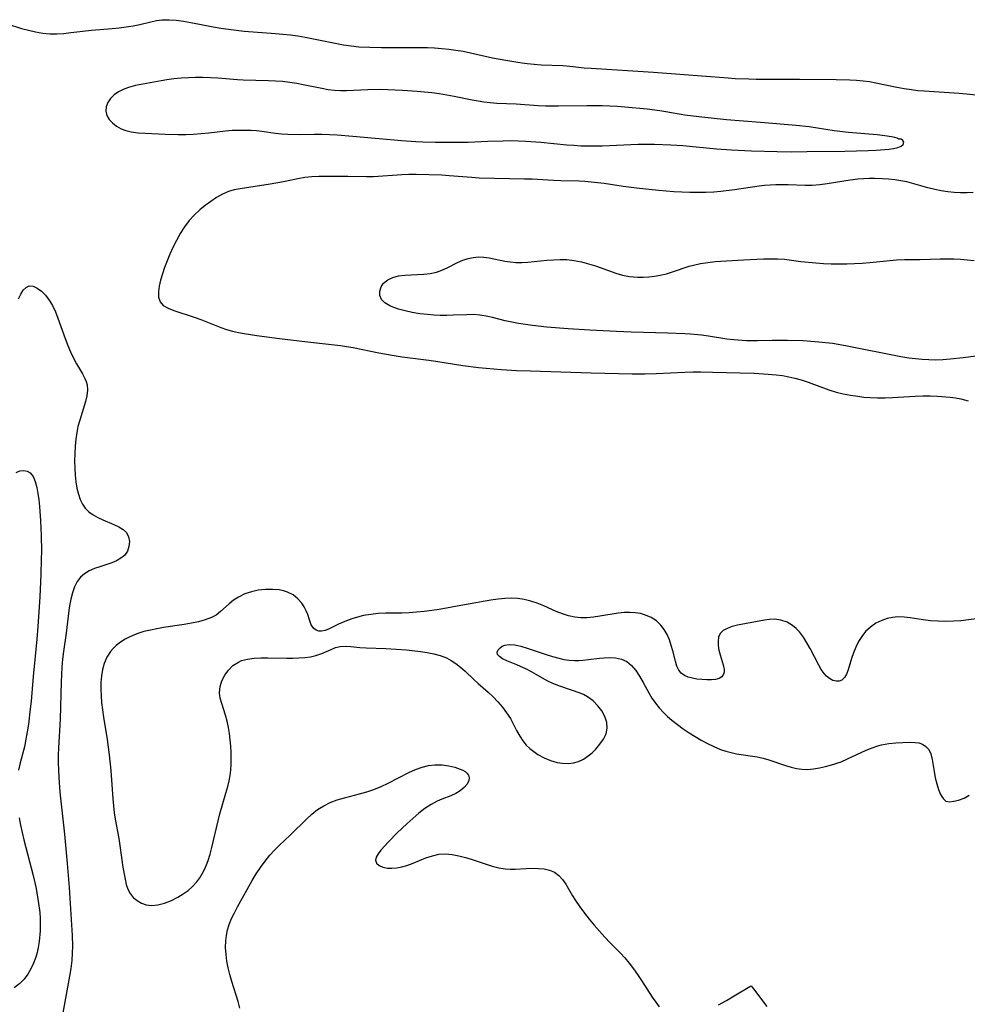
# Model space of a CAD drawing. Extents: x 1646716 to 1654918, y 2830221 to 2838423.
# Drawn here: x 1648701 to 1648931, y 2836994 to 2837233 of the extents above; entities that cross this region are included whole.
import ezdxf

# ---------------------------------------------------------------- set-up
doc = ezdxf.new("R2010")
doc.units = 0

msp = doc.modelspace()

# ---------------------------------------------------------------- linework, layer by layer
at = {"layer": 'WIL_044_Contours', "color": 0}
for points in [[(1648697.54, 2837232.43, 274), (1648701.01, 2837231.35, 274), (1648702.74, 2837230.88, 274), (1648704.47, 2837230.48, 274), (1648706.2, 2837230.19, 274), (1648707.93, 2837230.03, 274), (1648709.62, 2837230.02, 274), (1648711.31, 2837230.13, 274), (1648713, 2837230.31, 274), (1648718.1, 2837230.95, 274), (1648723.09, 2837231.33, 274), (1648724.8, 2837231.5, 274), (1648726.49, 2837231.72, 274), (1648728.17, 2837231.99, 274), (1648729.81, 2837232.32, 274), (1648732.51, 2837232.95, 274), (1648733.85, 2837233.23, 274), (1648735.19, 2837233.41, 274), (1648736.91, 2837233.46, 274), (1648738.65, 2837233.34, 274), (1648740.42, 2837233.11, 274), (1648742.2, 2837232.79, 274), (1648747.64, 2837231.72, 274), (1648749.52, 2837231.41, 274), (1648751.41, 2837231.14, 274), (1648755.17, 2837230.7, 274), (1648762.77, 2837230.13, 274), (1648764.6, 2837229.96, 274), (1648766.42, 2837229.76, 274), (1648768.23, 2837229.52, 274), (1648770.03, 2837229.23, 274), (1648775.68, 2837228.07, 274), (1648779.38, 2837227.38, 274), (1648781.24, 2837227.11, 274), (1648783.11, 2837226.9, 274), (1648785.71, 2837226.75, 274), (1648788.57, 2837226.69, 274), (1648790.69, 2837226.68, 274), (1648796.12, 2837226.74, 274), (1648799.74, 2837226.71, 274), (1648801.49, 2837226.62, 274), (1648803.23, 2837226.49, 274), (1648804.97, 2837226.3, 274), (1648806.7, 2837226.07, 274), (1648808.42, 2837225.78, 274), (1648815.54, 2837224.22, 274), (1648818.84, 2837223.6, 274), (1648822.23, 2837223.06, 274), (1648823.97, 2837222.83, 274), (1648825.69, 2837222.64, 274), (1648827.42, 2837222.51, 274), (1648832.67, 2837222.33, 274), (1648834.4, 2837222.17, 274), (1648837.86, 2837221.78, 274), (1648839.58, 2837221.64, 274), (1648854.76, 2837220.7, 274), (1648862.16, 2837220.12, 274), (1648866.45, 2837219.83, 274), (1648872.88, 2837219.31, 274), (1648874.56, 2837219.2, 274), (1648877.94, 2837219.07, 274), (1648879.69, 2837219.03, 274), (1648890.27, 2837219.02, 274), (1648899.14, 2837218.94, 274), (1648902.45, 2837218.86, 274), (1648904.09, 2837218.77, 274), (1648905.73, 2837218.62, 274), (1648907.25, 2837218.41, 274), (1648908.77, 2837218.15, 274), (1648913.88, 2837217.09, 274), (1648915.69, 2837216.75, 274), (1648917.51, 2837216.46, 274), (1648919.05, 2837216.28, 274), (1648920.58, 2837216.15, 274), (1648929.04, 2837215.61, 274), (1648930.83, 2837215.44, 274), (1648936.19, 2837214.84, 274)], [(1648914.42, 2837204.44, 272), (1648914.32, 2837204.52, 272), (1648914.02, 2837204.63, 272), (1648913.42, 2837204.8, 272), (1648912.59, 2837204.98, 272), (1648911.02, 2837205.22, 272), (1648909.09, 2837205.43, 272), (1648902.13, 2837206.04, 272), (1648898.64, 2837206.48, 272), (1648892.57, 2837207.38, 272), (1648889.39, 2837207.73, 272), (1648880.71, 2837208.48, 272), (1648872.52, 2837209.14, 272), (1648865.78, 2837209.83, 272), (1648862.38, 2837210.26, 272), (1648857.74, 2837211.09, 272), (1648856.23, 2837211.33, 272), (1648853.2, 2837211.71, 272), (1648851.4, 2837211.9, 272), (1648849.58, 2837212.06, 272), (1648845.94, 2837212.32, 272), (1648842.28, 2837212.48, 272), (1648838.58, 2837212.53, 272), (1648831.63, 2837212.43, 272), (1648828.44, 2837212.47, 272), (1648826.66, 2837212.55, 272), (1648821.34, 2837212.9, 272), (1648816.6, 2837213.12, 272), (1648815.02, 2837213.24, 272), (1648813.46, 2837213.41, 272), (1648812.07, 2837213.62, 272), (1648810.61, 2837213.9, 272), (1648806.24, 2837214.82, 272), (1648804.46, 2837215.14, 272), (1648802.66, 2837215.4, 272), (1648800.86, 2837215.64, 272), (1648797.23, 2837216.01, 272), (1648793.69, 2837216.27, 272), (1648791.91, 2837216.36, 272), (1648788.38, 2837216.45, 272), (1648785.26, 2837216.41, 272), (1648780.1, 2837216.15, 272), (1648778.65, 2837216.14, 272), (1648777.12, 2837216.24, 272), (1648775.6, 2837216.44, 272), (1648774.07, 2837216.7, 272), (1648769.53, 2837217.66, 272), (1648768, 2837217.95, 272), (1648766.28, 2837218.21, 272), (1648764.54, 2837218.4, 272), (1648762.82, 2837218.54, 272), (1648761.09, 2837218.63, 272), (1648754.93, 2837218.79, 272), (1648753.58, 2837218.86, 272), (1648748.77, 2837219.25, 272), (1648746.98, 2837219.35, 272), (1648745.17, 2837219.42, 272), (1648743.37, 2837219.42, 272), (1648741.61, 2837219.36, 272), (1648739.86, 2837219.24, 272), (1648738.12, 2837219.07, 272), (1648736.39, 2837218.84, 272), (1648735.04, 2837218.62, 272), (1648730.55, 2837217.81, 272), (1648728.77, 2837217.45, 272), (1648727.08, 2837217, 272), (1648725.78, 2837216.52, 272), (1648724.6, 2837215.94, 272), (1648723.57, 2837215.23, 272), (1648722.68, 2837214.33, 272), (1648722.02, 2837213.32, 272), (1648721.63, 2837212.26, 272), (1648721.56, 2837211.19, 272), (1648721.83, 2837210.19, 272), (1648722.37, 2837209.23, 272), (1648723.15, 2837208.36, 272), (1648724.11, 2837207.59, 272), (1648725.24, 2837206.96, 272), (1648726.44, 2837206.51, 272), (1648727.74, 2837206.21, 272), (1648729.39, 2837205.99, 272), (1648731.12, 2837205.86, 272), (1648735.97, 2837205.62, 272), (1648739.17, 2837205.56, 272), (1648741.04, 2837205.58, 272), (1648742.9, 2837205.65, 272), (1648744.75, 2837205.77, 272), (1648746.58, 2837205.95, 272), (1648750.68, 2837206.45, 272), (1648752.3, 2837206.57, 272), (1648753.93, 2837206.61, 272), (1648755.54, 2837206.61, 272), (1648756.88, 2837206.57, 272), (1648758.2, 2837206.49, 272), (1648759.5, 2837206.36, 272), (1648762.84, 2837205.85, 272), (1648764.3, 2837205.69, 272), (1648765.79, 2837205.59, 272), (1648768.63, 2837205.52, 272), (1648772.23, 2837205.62, 272), (1648774.05, 2837205.62, 272), (1648777.77, 2837205.45, 272), (1648781.63, 2837205.18, 272), (1648793.47, 2837204.09, 272), (1648796.92, 2837203.84, 272), (1648798.64, 2837203.75, 272), (1648801.68, 2837203.66, 272), (1648806.35, 2837203.65, 272), (1648809.62, 2837203.72, 272), (1648814.42, 2837203.91, 272), (1648818.15, 2837204.03, 272), (1648820.02, 2837204.05, 272), (1648821.88, 2837204.02, 272), (1648823.71, 2837203.95, 272), (1648827.37, 2837203.69, 272), (1648833.67, 2837203.06, 272), (1648835.38, 2837202.92, 272), (1648837.08, 2837202.82, 272), (1648838.79, 2837202.77, 272), (1648842.21, 2837202.79, 272), (1648851.02, 2837203.2, 272), (1648853.01, 2837203.23, 272), (1648854.99, 2837203.21, 272), (1648858.97, 2837203.07, 272), (1648861.88, 2837202.89, 272), (1648870.03, 2837202.07, 272), (1648873.67, 2837201.8, 272), (1648878.53, 2837201.59, 272), (1648884.78, 2837201.42, 272), (1648888.18, 2837201.36, 272), (1648891.99, 2837201.38, 272), (1648901.29, 2837201.49, 272), (1648906.96, 2837201.66, 272), (1648908.9, 2837201.76, 272), (1648912, 2837201.99, 272), (1648913.1, 2837202.13, 272), (1648914.18, 2837202.39, 272), (1648914.99, 2837202.73, 272), (1648915.48, 2837203.15, 272), (1648915.62, 2837203.68, 272), (1648915.39, 2837204.13, 272), (1648914.92, 2837204.4, 272), (1648914.42, 2837204.44, 272)], [(1648932.5, 2837191.46, 274), (1648930.97, 2837191.37, 274), (1648929.42, 2837191.37, 274), (1648927.85, 2837191.45, 274), (1648926.28, 2837191.6, 274), (1648924.71, 2837191.82, 274), (1648923.15, 2837192.14, 274), (1648921.44, 2837192.58, 274), (1648918.05, 2837193.58, 274), (1648916.33, 2837194.02, 274), (1648914.87, 2837194.31, 274), (1648913.4, 2837194.53, 274), (1648911.91, 2837194.7, 274), (1648910.42, 2837194.8, 274), (1648908.48, 2837194.87, 274), (1648907.16, 2837194.85, 274), (1648905.77, 2837194.8, 274), (1648904.39, 2837194.7, 274), (1648902.53, 2837194.47, 274), (1648896.98, 2837193.54, 274), (1648895.14, 2837193.29, 274), (1648893.3, 2837193.14, 274), (1648891.58, 2837193.12, 274), (1648887.48, 2837193.29, 274), (1648885.99, 2837193.31, 274), (1648884.49, 2837193.3, 274), (1648883.12, 2837193.24, 274), (1648881.76, 2837193.14, 274), (1648880.4, 2837192.99, 274), (1648874.45, 2837192.07, 274), (1648871.1, 2837191.66, 274), (1648869.41, 2837191.53, 274), (1648867.47, 2837191.45, 274), (1648865.52, 2837191.43, 274), (1648863.57, 2837191.47, 274), (1648861.62, 2837191.54, 274), (1648859.66, 2837191.65, 274), (1648855.92, 2837191.95, 274), (1648850.57, 2837192.52, 274), (1648847.39, 2837192.93, 274), (1648842.72, 2837193.6, 274), (1648838.07, 2837194.12, 274), (1648836.63, 2837194.21, 274), (1648832.16, 2837194.31, 274), (1648830.45, 2837194.37, 274), (1648825.26, 2837194.65, 274), (1648823.39, 2837194.72, 274), (1648812.34, 2837194.96, 274), (1648810.52, 2837195.06, 274), (1648805.05, 2837195.53, 274), (1648803.22, 2837195.65, 274), (1648796.99, 2837195.83, 274), (1648795.27, 2837195.82, 274), (1648793.54, 2837195.75, 274), (1648786.65, 2837195.27, 274), (1648784.94, 2837195.23, 274), (1648780.38, 2837195.34, 274), (1648776.99, 2837195.36, 274), (1648773.37, 2837195.34, 274), (1648771.65, 2837195.25, 274), (1648769.95, 2837195.07, 274), (1648768.21, 2837194.78, 274), (1648764.73, 2837194.08, 274), (1648761.52, 2837193.51, 274), (1648754.21, 2837192.38, 274), (1648752.79, 2837192.07, 274), (1648751.4, 2837191.66, 274), (1648749.9, 2837191.01, 274), (1648748.46, 2837190.21, 274), (1648747.07, 2837189.29, 274), (1648745.72, 2837188.28, 274), (1648744.41, 2837187.21, 274), (1648743.05, 2837185.97, 274), (1648741.78, 2837184.63, 274), (1648740.65, 2837183.12, 274), (1648739.64, 2837181.5, 274), (1648738.72, 2837179.79, 274), (1648737.86, 2837178.04, 274), (1648737.13, 2837176.43, 274), (1648736.46, 2837174.82, 274), (1648735.84, 2837173.22, 274), (1648735.31, 2837171.66, 274), (1648734.87, 2837170.14, 274), (1648734.54, 2837168.69, 274), (1648734.35, 2837167.34, 274), (1648734.37, 2837165.99, 274), (1648734.73, 2837164.87, 274), (1648735.53, 2837163.99, 274), (1648736.68, 2837163.3, 274), (1648738.08, 2837162.74, 274), (1648743.02, 2837161.15, 274), (1648744.62, 2837160.55, 274), (1648747.86, 2837159.26, 274), (1648749.5, 2837158.65, 274), (1648750.91, 2837158.18, 274), (1648752.34, 2837157.77, 274), (1648753.78, 2837157.43, 274), (1648755.22, 2837157.18, 274), (1648758.3, 2837156.72, 274), (1648763.78, 2837155.97, 274), (1648771.32, 2837155.06, 274), (1648778.6, 2837154.25, 274), (1648780.11, 2837154.04, 274), (1648781.67, 2837153.77, 274), (1648787.96, 2837152.48, 274), (1648791.15, 2837151.88, 274), (1648793.62, 2837151.52, 274), (1648800.13, 2837150.7, 274), (1648801.76, 2837150.46, 274), (1648808.38, 2837149.37, 274), (1648812.15, 2837148.93, 274), (1648817.74, 2837148.44, 274), (1648821.45, 2837148.2, 274), (1648824.8, 2837148.06, 274), (1648839.55, 2837147.62, 274), (1648849.57, 2837147.4, 274), (1648852.62, 2837147.38, 274), (1648855.38, 2837147.42, 274), (1648862.35, 2837147.75, 274), (1648864.27, 2837147.82, 274), (1648866.22, 2837147.83, 274), (1648869.06, 2837147.79, 274), (1648879.21, 2837147.52, 274), (1648882.6, 2837147.31, 274), (1648884.56, 2837147.12, 274), (1648886.1, 2837146.92, 274), (1648887.62, 2837146.65, 274), (1648889.13, 2837146.32, 274), (1648890.61, 2837145.91, 274), (1648892.32, 2837145.35, 274), (1648897.4, 2837143.47, 274), (1648899.12, 2837142.93, 274), (1648900.86, 2837142.5, 274), (1648902.63, 2837142.17, 274), (1648904.41, 2837141.9, 274), (1648905.91, 2837141.71, 274), (1648907.43, 2837141.58, 274), (1648909.24, 2837141.52, 274), (1648911.06, 2837141.55, 274), (1648912.89, 2837141.63, 274), (1648918.39, 2837141.94, 274), (1648920.22, 2837141.99, 274), (1648922.02, 2837141.98, 274), (1648923.81, 2837141.91, 274), (1648926.89, 2837141.69, 274), (1648928.18, 2837141.54, 274), (1648929.45, 2837141.31, 274), (1648931.21, 2837140.83, 274)], [(1648933.2, 2837151.66, 276), (1648930.03, 2837151.23, 276), (1648926.84, 2837150.9, 276), (1648925.09, 2837150.78, 276), (1648923.34, 2837150.72, 276), (1648921.71, 2837150.75, 276), (1648920.08, 2837150.84, 276), (1648918.45, 2837151, 276), (1648916.82, 2837151.21, 276), (1648914.89, 2837151.52, 276), (1648901.45, 2837154.16, 276), (1648898.24, 2837154.7, 276), (1648894.92, 2837155.1, 276), (1648893.01, 2837155.26, 276), (1648891.11, 2837155.37, 276), (1648887.31, 2837155.49, 276), (1648883.56, 2837155.49, 276), (1648880.03, 2837155.38, 276), (1648878.67, 2837155.38, 276), (1648877.32, 2837155.41, 276), (1648874.27, 2837155.62, 276), (1648872.58, 2837155.82, 276), (1648868.08, 2837156.53, 276), (1648866.44, 2837156.75, 276), (1648863.69, 2837157.02, 276), (1648862.31, 2837157.12, 276), (1648858.25, 2837157.28, 276), (1648849.31, 2837157.52, 276), (1648845.75, 2837157.64, 276), (1648839.26, 2837157.96, 276), (1648833.99, 2837158.29, 276), (1648828.75, 2837158.71, 276), (1648825.3, 2837159.09, 276), (1648823.59, 2837159.32, 276), (1648821.91, 2837159.59, 276), (1648820.25, 2837159.89, 276), (1648818.62, 2837160.26, 276), (1648815.57, 2837161.05, 276), (1648814.05, 2837161.4, 276), (1648812.53, 2837161.65, 276), (1648810.93, 2837161.75, 276), (1648809.31, 2837161.73, 276), (1648805.99, 2837161.59, 276), (1648804.44, 2837161.56, 276), (1648802.88, 2837161.58, 276), (1648801.32, 2837161.64, 276), (1648799.76, 2837161.76, 276), (1648797.89, 2837161.98, 276), (1648796.07, 2837162.28, 276), (1648794.32, 2837162.65, 276), (1648792.68, 2837163.09, 276), (1648791.19, 2837163.62, 276), (1648790.58, 2837163.88, 276), (1648789.41, 2837164.59, 276), (1648788.58, 2837165.47, 276), (1648788.2, 2837166.44, 276), (1648788.18, 2837167.49, 276), (1648788.49, 2837168.51, 276), (1648789.11, 2837169.44, 276), (1648790.09, 2837170.21, 276), (1648791.33, 2837170.78, 276), (1648792.75, 2837171.17, 276), (1648794.22, 2837171.37, 276), (1648795.76, 2837171.46, 276), (1648798.9, 2837171.59, 276), (1648800.45, 2837171.75, 276), (1648801.94, 2837172.07, 276), (1648803.27, 2837172.55, 276), (1648804.55, 2837173.15, 276), (1648807.08, 2837174.45, 276), (1648808.39, 2837175.01, 276), (1648809.63, 2837175.4, 276), (1648810.91, 2837175.66, 276), (1648812.21, 2837175.78, 276), (1648813.51, 2837175.76, 276), (1648814.74, 2837175.6, 276), (1648818.54, 2837174.79, 276), (1648819.88, 2837174.58, 276), (1648821.24, 2837174.46, 276), (1648822.7, 2837174.45, 276), (1648824.17, 2837174.53, 276), (1648828.78, 2837174.99, 276), (1648830.4, 2837175.11, 276), (1648832.03, 2837175.16, 276), (1648833.65, 2837175.12, 276), (1648835.44, 2837174.92, 276), (1648837.21, 2837174.58, 276), (1648838.96, 2837174.13, 276), (1648840.63, 2837173.59, 276), (1648845.58, 2837171.86, 276), (1648847.22, 2837171.39, 276), (1648848.88, 2837171.06, 276), (1648849.85, 2837170.95, 276), (1648850.83, 2837170.89, 276), (1648852.22, 2837170.88, 276), (1648853.61, 2837170.94, 276), (1648854.99, 2837171.09, 276), (1648856.37, 2837171.32, 276), (1648857.89, 2837171.69, 276), (1648859.39, 2837172.15, 276), (1648863.38, 2837173.5, 276), (1648864.42, 2837173.8, 276), (1648866.16, 2837174.19, 276), (1648867.94, 2837174.46, 276), (1648869.75, 2837174.65, 276), (1648876.58, 2837175.11, 276), (1648881.48, 2837175.34, 276), (1648883.21, 2837175.36, 276), (1648884.92, 2837175.32, 276), (1648886.61, 2837175.2, 276), (1648890.52, 2837174.71, 276), (1648894.23, 2837174.31, 276), (1648896.11, 2837174.18, 276), (1648897.97, 2837174.1, 276), (1648899.84, 2837174.08, 276), (1648901.71, 2837174.1, 276), (1648903.58, 2837174.16, 276), (1648905.45, 2837174.27, 276), (1648907.3, 2837174.42, 276), (1648912.2, 2837174.95, 276), (1648913.83, 2837175.08, 276), (1648915.76, 2837175.15, 276), (1648919.61, 2837175.19, 276), (1648924.46, 2837175.33, 276), (1648926.08, 2837175.35, 276), (1648927.73, 2837175.31, 276), (1648929.38, 2837175.22, 276), (1648931.03, 2837175.08, 276), (1648932.67, 2837174.89, 276)], [(1648700.27, 2837165.62, 272), (1648700.84, 2837166.75, 272), (1648701.48, 2837167.68, 272), (1648702.17, 2837168.36, 272), (1648702.94, 2837168.72, 272), (1648703.87, 2837168.67, 272), (1648704.86, 2837168.23, 272), (1648705.87, 2837167.48, 272), (1648706.85, 2837166.49, 272), (1648707.77, 2837165.3, 272), (1648708.59, 2837163.95, 272), (1648709.28, 2837162.45, 272), (1648709.89, 2837160.86, 272), (1648711.67, 2837155.92, 272), (1648712.29, 2837154.29, 272), (1648712.95, 2837152.7, 272), (1648713.65, 2837151.18, 272), (1648714.4, 2837149.76, 272), (1648715.85, 2837147.38, 272), (1648716.46, 2837146.24, 272), (1648716.78, 2837145.47, 272), (1648716.98, 2837144.67, 272), (1648717.06, 2837143.37, 272), (1648716.9, 2837142.02, 272), (1648716.57, 2837140.61, 272), (1648715.19, 2837136.12, 272), (1648714.77, 2837134.53, 272), (1648714.56, 2837133.56, 272), (1648714.39, 2837132.56, 272), (1648714.25, 2837131.55, 272), (1648714.08, 2837129.79, 272), (1648713.98, 2837128.01, 272), (1648713.95, 2837126.23, 272), (1648713.98, 2837124.46, 272), (1648714.09, 2837122.71, 272), (1648714.26, 2837121.1, 272), (1648714.52, 2837119.55, 272), (1648714.87, 2837118.07, 272), (1648715.3, 2837116.83, 272), (1648715.85, 2837115.69, 272), (1648716.55, 2837114.68, 272), (1648717.45, 2837113.8, 272), (1648718.5, 2837113.07, 272), (1648719.64, 2837112.43, 272), (1648720.84, 2837111.87, 272), (1648723.49, 2837110.76, 272), (1648724.7, 2837110.18, 272), (1648725.75, 2837109.53, 272), (1648726.56, 2837108.76, 272), (1648727.1, 2837107.73, 272), (1648727.29, 2837106.58, 272), (1648727.18, 2837105.38, 272), (1648726.78, 2837104.23, 272), (1648726.06, 2837103.21, 272), (1648725.2, 2837102.51, 272), (1648724.16, 2837101.93, 272), (1648723, 2837101.43, 272), (1648720.12, 2837100.48, 272), (1648718.8, 2837100.01, 272), (1648717.53, 2837099.45, 272), (1648716.38, 2837098.78, 272), (1648715.38, 2837097.94, 272), (1648714.55, 2837096.84, 272), (1648713.91, 2837095.54, 272), (1648713.42, 2837094.11, 272), (1648713.04, 2837092.57, 272), (1648712.74, 2837090.96, 272), (1648712.57, 2837089.85, 272), (1648711.91, 2837084.31, 272), (1648711.24, 2837079.88, 272), (1648711.01, 2837077.99, 272), (1648710.84, 2837076.09, 272), (1648710.73, 2837074.29, 272), (1648710.65, 2837072.47, 272), (1648710.41, 2837063.39, 272), (1648710, 2837056.46, 272), (1648709.96, 2837054.67, 272), (1648709.96, 2837052.87, 272), (1648710.01, 2837051.06, 272), (1648710.1, 2837049.26, 272), (1648710.38, 2837045.65, 272), (1648711.52, 2837035.41, 272), (1648712.16, 2837028.31, 272), (1648712.63, 2837022.45, 272), (1648713.36, 2837010.78, 272), (1648713.44, 2837008.29, 272), (1648713.4, 2837006.51, 272), (1648713.27, 2837004.73, 272), (1648713.03, 2837002.81, 272), (1648712.73, 2837000.89, 272), (1648711.12, 2836992.03, 272)], [(1648699.74, 2837123.39, 270), (1648700.65, 2837123.79, 270), (1648701.54, 2837123.9, 270), (1648702.4, 2837123.73, 270), (1648703.17, 2837123.27, 270), (1648703.85, 2837122.37, 270), (1648704.37, 2837121.16, 270), (1648704.75, 2837119.72, 270), (1648705.02, 2837118.27, 270), (1648705.24, 2837116.73, 270), (1648705.42, 2837115.07, 270), (1648705.68, 2837111.62, 270), (1648705.83, 2837108.08, 270), (1648705.87, 2837104.24, 270), (1648705.85, 2837102.32, 270), (1648705.75, 2837098.59, 270), (1648705.48, 2837093.15, 270), (1648705, 2837085.94, 270), (1648704.74, 2837082.85, 270), (1648703.84, 2837073.81, 270), (1648703.35, 2837067.78, 270), (1648703.16, 2837065.9, 270), (1648702.71, 2837062.17, 270), (1648702.43, 2837060.33, 270), (1648702.11, 2837058.51, 270), (1648701.74, 2837056.72, 270), (1648700.74, 2837052.79, 270), (1648700.35, 2837051.02, 270)], [(1648936.33, 2837088.18, 274), (1648929.43, 2837087.34, 274), (1648927.68, 2837087.21, 274), (1648925.82, 2837087.16, 274), (1648923.97, 2837087.21, 274), (1648922.13, 2837087.34, 274), (1648920.31, 2837087.56, 274), (1648917.18, 2837088.04, 274), (1648915.66, 2837088.22, 274), (1648914.15, 2837088.26, 274), (1648912.83, 2837088.14, 274), (1648911.54, 2837087.86, 274), (1648910.29, 2837087.43, 274), (1648908.83, 2837086.72, 274), (1648907.49, 2837085.81, 274), (1648906.3, 2837084.71, 274), (1648905.37, 2837083.53, 274), (1648904.58, 2837082.25, 274), (1648903.91, 2837080.9, 274), (1648903.33, 2837079.52, 274), (1648902.84, 2837078.15, 274), (1648902.03, 2837075.39, 274), (1648901.64, 2837074.36, 274), (1648901.15, 2837073.5, 274), (1648900.54, 2837072.91, 274), (1648899.88, 2837072.65, 274), (1648899.14, 2837072.63, 274), (1648898.38, 2837072.84, 274), (1648897.51, 2837073.32, 274), (1648896.84, 2837073.87, 274), (1648896.2, 2837074.54, 274), (1648895.54, 2837075.47, 274), (1648894.94, 2837076.53, 274), (1648892.86, 2837080.56, 274), (1648892.05, 2837082, 274), (1648891.17, 2837083.37, 274), (1648890.2, 2837084.64, 274), (1648889.41, 2837085.48, 274), (1648888.56, 2837086.2, 274), (1648887.2, 2837087, 274), (1648885.73, 2837087.51, 274), (1648884.21, 2837087.72, 274), (1648882.97, 2837087.67, 274), (1648881.72, 2837087.48, 274), (1648875.18, 2837086.23, 274), (1648873.86, 2837085.9, 274), (1648872.68, 2837085.48, 274), (1648871.69, 2837084.94, 274), (1648870.96, 2837084.23, 274), (1648870.57, 2837083.38, 274), (1648870.42, 2837082.38, 274), (1648870.46, 2837081.29, 274), (1648870.64, 2837080.16, 274), (1648870.92, 2837079.03, 274), (1648871.7, 2837076.58, 274), (1648871.91, 2837075.48, 274), (1648871.9, 2837074.87, 274), (1648871.76, 2837074.32, 274), (1648871.32, 2837073.71, 274), (1648870.67, 2837073.29, 274), (1648869.83, 2837073.07, 274), (1648868.8, 2837072.96, 274), (1648867.67, 2837072.95, 274), (1648866.47, 2837073.02, 274), (1648865.26, 2837073.16, 274), (1648864.19, 2837073.35, 274), (1648863.18, 2837073.62, 274), (1648862.24, 2837074, 274), (1648861.46, 2837074.56, 274), (1648860.88, 2837075.34, 274), (1648860.43, 2837076.33, 274), (1648860.08, 2837077.47, 274), (1648859.44, 2837080.01, 274), (1648859.05, 2837081.35, 274), (1648858.58, 2837082.68, 274), (1648858.02, 2837083.97, 274), (1648857.35, 2837085.18, 274), (1648856.53, 2837086.26, 274), (1648855.43, 2837087.28, 274), (1648854.16, 2837088.1, 274), (1648852.75, 2837088.72, 274), (1648851.54, 2837089.07, 274), (1648850.28, 2837089.29, 274), (1648848.98, 2837089.37, 274), (1648847.58, 2837089.32, 274), (1648846.16, 2837089.17, 274), (1648841.69, 2837088.43, 274), (1648840.1, 2837088.21, 274), (1648838.51, 2837088.08, 274), (1648837.05, 2837088.08, 274), (1648835.61, 2837088.21, 274), (1648834.07, 2837088.54, 274), (1648832.56, 2837089.03, 274), (1648831.07, 2837089.62, 274), (1648828.03, 2837090.94, 274), (1648826.48, 2837091.58, 274), (1648824.91, 2837092.13, 274), (1648823.31, 2837092.54, 274), (1648821.75, 2837092.76, 274), (1648820.17, 2837092.83, 274), (1648818.56, 2837092.76, 274), (1648816.98, 2837092.58, 274), (1648815.19, 2837092.3, 274), (1648808.78, 2837091.2, 274), (1648802.64, 2837090.09, 274), (1648800.8, 2837089.82, 274), (1648798.96, 2837089.59, 274), (1648797.12, 2837089.41, 274), (1648795.3, 2837089.27, 274), (1648793.49, 2837089.19, 274), (1648789.56, 2837089.16, 274), (1648787.75, 2837089.08, 274), (1648785.95, 2837088.89, 274), (1648784.17, 2837088.58, 274), (1648782.76, 2837088.23, 274), (1648781.39, 2837087.81, 274), (1648780.07, 2837087.32, 274), (1648778.1, 2837086.47, 274), (1648775.83, 2837085.34, 274), (1648774.9, 2837084.96, 274), (1648774.03, 2837084.77, 274), (1648773.31, 2837084.81, 274), (1648772.66, 2837085.05, 274), (1648772.11, 2837085.46, 274), (1648771.52, 2837086.37, 274), (1648771.07, 2837087.53, 274), (1648770.63, 2837088.84, 274), (1648770.26, 2837089.78, 274), (1648769.8, 2837090.7, 274), (1648769.24, 2837091.59, 274), (1648768.27, 2837092.69, 274), (1648767.1, 2837093.61, 274), (1648765.76, 2837094.3, 274), (1648764.76, 2837094.62, 274), (1648763.71, 2837094.83, 274), (1648762.05, 2837094.97, 274), (1648760.34, 2837094.93, 274), (1648758.62, 2837094.73, 274), (1648757, 2837094.39, 274), (1648755.36, 2837093.84, 274), (1648753.82, 2837093.1, 274), (1648752.61, 2837092.31, 274), (1648751.5, 2837091.42, 274), (1648749.43, 2837089.55, 274), (1648748.34, 2837088.73, 274), (1648747.25, 2837088.14, 274), (1648745.74, 2837087.56, 274), (1648744.12, 2837087.1, 274), (1648742.4, 2837086.74, 274), (1648740.62, 2837086.43, 274), (1648735.57, 2837085.68, 274), (1648733.97, 2837085.4, 274), (1648732.37, 2837085.08, 274), (1648730.81, 2837084.69, 274), (1648729.08, 2837084.13, 274), (1648727.42, 2837083.43, 274), (1648726.23, 2837082.82, 274), (1648725.12, 2837082.12, 274), (1648724.09, 2837081.33, 274), (1648723.35, 2837080.62, 274), (1648722.68, 2837079.84, 274), (1648721.8, 2837078.45, 274), (1648721.14, 2837076.93, 274), (1648720.74, 2837075.47, 274), (1648720.49, 2837073.93, 274), (1648720.36, 2837072.35, 274), (1648720.33, 2837070.73, 274), (1648720.38, 2837069.08, 274), (1648720.51, 2837067.43, 274), (1648720.73, 2837065.66, 274), (1648720.99, 2837063.89, 274), (1648721.86, 2837058.46, 274), (1648722.35, 2837054.71, 274), (1648722.73, 2837050.95, 274), (1648723.22, 2837044.07, 274), (1648723.38, 2837042.35, 274), (1648723.59, 2837040.65, 274), (1648723.84, 2837039.09, 274), (1648724.69, 2837034.43, 274), (1648724.98, 2837032.66, 274), (1648725.72, 2837027.46, 274), (1648726.21, 2837024.47, 274), (1648726.51, 2837023.21, 274), (1648726.9, 2837022.05, 274), (1648727.44, 2837021.01, 274), (1648728.21, 2837020.06, 274), (1648729.15, 2837019.29, 274), (1648730.22, 2837018.7, 274), (1648731.39, 2837018.3, 274), (1648732.63, 2837018.13, 274), (1648734.22, 2837018.25, 274), (1648735.85, 2837018.67, 274), (1648737.48, 2837019.32, 274), (1648739.09, 2837020.15, 274), (1648740.35, 2837020.93, 274), (1648741.54, 2837021.79, 274), (1648742.65, 2837022.76, 274), (1648743.66, 2837023.83, 274), (1648744.41, 2837024.85, 274), (1648745.08, 2837025.95, 274), (1648745.62, 2837026.99, 274), (1648746.06, 2837027.99, 274), (1648746.44, 2837029.02, 274), (1648746.93, 2837030.57, 274), (1648747.35, 2837032.17, 274), (1648748.85, 2837038.7, 274), (1648749.3, 2837040.39, 274), (1648750.76, 2837045.41, 274), (1648751.21, 2837047.07, 274), (1648751.52, 2837048.38, 274), (1648751.77, 2837049.69, 274), (1648751.95, 2837051.01, 274), (1648752.04, 2837052.46, 274), (1648752.06, 2837053.92, 274), (1648752.01, 2837055.38, 274), (1648751.91, 2837056.83, 274), (1648751.78, 2837058.37, 274), (1648751.6, 2837059.9, 274), (1648751.36, 2837061.4, 274), (1648751.03, 2837062.92, 274), (1648750.63, 2837064.39, 274), (1648749.73, 2837067.18, 274), (1648749.38, 2837068.52, 274), (1648749.22, 2837069.83, 274), (1648749.35, 2837071.31, 274), (1648749.78, 2837072.75, 274), (1648750.45, 2837074.12, 274), (1648751.34, 2837075.36, 274), (1648752.43, 2837076.44, 274), (1648753.77, 2837077.3, 274), (1648754.57, 2837077.64, 274), (1648756.03, 2837078.02, 274), (1648757.6, 2837078.23, 274), (1648759.24, 2837078.31, 274), (1648760.92, 2837078.32, 274), (1648765.59, 2837078.24, 274), (1648767.05, 2837078.24, 274), (1648768.52, 2837078.29, 274), (1648769.96, 2837078.38, 274), (1648771.34, 2837078.57, 274), (1648772.65, 2837078.86, 274), (1648774.09, 2837079.37, 274), (1648776.33, 2837080.38, 274), (1648777.41, 2837080.82, 274), (1648778.5, 2837081.1, 274), (1648779.78, 2837081.18, 274), (1648781.11, 2837081.08, 274), (1648783.29, 2837080.81, 274), (1648784.82, 2837080.73, 274), (1648789.65, 2837080.56, 274), (1648794.69, 2837080.23, 274), (1648798.05, 2837079.88, 274), (1648799.71, 2837079.64, 274), (1648801.32, 2837079.33, 274), (1648802.88, 2837078.9, 274), (1648804.36, 2837078.32, 274), (1648805.56, 2837077.68, 274), (1648806.69, 2837076.92, 274), (1648807.77, 2837076.08, 274), (1648808.89, 2837075.09, 274), (1648811.04, 2837073.05, 274), (1648812.12, 2837072.07, 274), (1648814.51, 2837069.98, 274), (1648815.71, 2837068.82, 274), (1648816.88, 2837067.59, 274), (1648817.99, 2837066.3, 274), (1648819.02, 2837064.95, 274), (1648819.94, 2837063.54, 274), (1648820.71, 2837062.11, 274), (1648821.43, 2837060.67, 274), (1648822.19, 2837059.26, 274), (1648822.92, 2837058.13, 274), (1648823.76, 2837057.09, 274), (1648824.63, 2837056.25, 274), (1648825.59, 2837055.51, 274), (1648826.61, 2837054.83, 274), (1648828.11, 2837054.01, 274), (1648829.67, 2837053.35, 274), (1648831.29, 2837052.88, 274), (1648832.61, 2837052.69, 274), (1648833.94, 2837052.67, 274), (1648835.24, 2837052.82, 274), (1648836.49, 2837053.15, 274), (1648837.72, 2837053.72, 274), (1648838.87, 2837054.47, 274), (1648839.81, 2837055.26, 274), (1648840.68, 2837056.13, 274), (1648841.71, 2837057.32, 274), (1648842.57, 2837058.58, 274), (1648843.19, 2837059.88, 274), (1648843.49, 2837061.22, 274), (1648843.39, 2837062.63, 274), (1648842.93, 2837064.03, 274), (1648842.19, 2837065.4, 274), (1648841.22, 2837066.69, 274), (1648840.06, 2837067.85, 274), (1648838.71, 2837068.83, 274), (1648837.72, 2837069.37, 274), (1648836.68, 2837069.82, 274), (1648835.05, 2837070.41, 274), (1648831.73, 2837071.5, 274), (1648830.24, 2837072.07, 274), (1648828.84, 2837072.73, 274), (1648826.23, 2837074.28, 274), (1648825.06, 2837074.93, 274), (1648823.86, 2837075.53, 274), (1648821.46, 2837076.61, 274), (1648819.04, 2837077.62, 274), (1648818.04, 2837078.1, 274), (1648817.27, 2837078.61, 274), (1648816.81, 2837079.16, 274), (1648816.72, 2837079.72, 274), (1648816.94, 2837080.28, 274), (1648817.41, 2837080.79, 274), (1648817.93, 2837081.12, 274), (1648818.57, 2837081.36, 274), (1648819.63, 2837081.54, 274), (1648820.97, 2837081.46, 274), (1648822.43, 2837081.15, 274), (1648823.99, 2837080.68, 274), (1648828.6, 2837079.09, 274), (1648830.13, 2837078.61, 274), (1648831.68, 2837078.2, 274), (1648832.96, 2837077.94, 274), (1648834.24, 2837077.76, 274), (1648835.51, 2837077.68, 274), (1648836.54, 2837077.7, 274), (1648837.56, 2837077.77, 274), (1648838.96, 2837077.92, 274), (1648841.56, 2837078.23, 274), (1648842.75, 2837078.33, 274), (1648843.92, 2837078.38, 274), (1648845.47, 2837078.28, 274), (1648846.93, 2837077.97, 274), (1648848.23, 2837077.39, 274), (1648849.41, 2837076.46, 274), (1648850.43, 2837075.25, 274), (1648851.35, 2837073.86, 274), (1648852.21, 2837072.35, 274), (1648853.6, 2837069.8, 274), (1648854.35, 2837068.54, 274), (1648855.18, 2837067.33, 274), (1648856.13, 2837066.16, 274), (1648857.17, 2837065.04, 274), (1648858.15, 2837064.08, 274), (1648859.19, 2837063.16, 274), (1648860.53, 2837062.09, 274), (1648861.93, 2837061.07, 274), (1648863.37, 2837060.1, 274), (1648864.85, 2837059.17, 274), (1648866.35, 2837058.29, 274), (1648867.87, 2837057.47, 274), (1648869.42, 2837056.73, 274), (1648871, 2837056.07, 274), (1648872.28, 2837055.63, 274), (1648873.58, 2837055.27, 274), (1648874.88, 2837054.99, 274), (1648879.94, 2837054.23, 274), (1648881.36, 2837053.91, 274), (1648882.77, 2837053.51, 274), (1648886.86, 2837052.15, 274), (1648888.17, 2837051.75, 274), (1648889.48, 2837051.43, 274), (1648890.8, 2837051.24, 274), (1648892.21, 2837051.2, 274), (1648893.64, 2837051.32, 274), (1648895.08, 2837051.55, 274), (1648896.52, 2837051.87, 274), (1648897.8, 2837052.21, 274), (1648899.07, 2837052.61, 274), (1648900.33, 2837053.06, 274), (1648901.94, 2837053.74, 274), (1648906.48, 2837055.88, 274), (1648907.87, 2837056.45, 274), (1648909.27, 2837056.92, 274), (1648910.16, 2837057.15, 274), (1648911.93, 2837057.47, 274), (1648913.68, 2837057.66, 274), (1648915.39, 2837057.77, 274), (1648916.93, 2837057.82, 274), (1648918.36, 2837057.77, 274), (1648919.28, 2837057.62, 274), (1648920.11, 2837057.34, 274), (1648920.98, 2837056.8, 274), (1648921.66, 2837056.05, 274), (1648922.16, 2837054.95, 274), (1648922.47, 2837053.64, 274), (1648922.96, 2837050.66, 274), (1648923.26, 2837049.14, 274), (1648923.62, 2837047.66, 274), (1648924.05, 2837046.28, 274), (1648924.56, 2837045.07, 274), (1648925.14, 2837044.11, 274), (1648925.84, 2837043.51, 274), (1648926.71, 2837043.32, 274), (1648927.74, 2837043.44, 274), (1648928.94, 2837043.73, 274), (1648930.25, 2837044.22, 274), (1648931.53, 2837044.95, 274)], [(1648754.16, 2836993.16, 272), (1648753.74, 2836994.78, 272), (1648752.2, 2836999.65, 272), (1648751.71, 2837001.3, 272), (1648751.31, 2837002.94, 272), (1648751, 2837004.58, 272), (1648750.78, 2837006.23, 272), (1648750.68, 2837007.88, 272), (1648750.72, 2837009.51, 272), (1648750.89, 2837010.85, 272), (1648751.16, 2837012.17, 272), (1648751.55, 2837013.46, 272), (1648752.12, 2837014.92, 272), (1648752.8, 2837016.36, 272), (1648753.55, 2837017.77, 272), (1648757.1, 2837024.18, 272), (1648758.1, 2837025.8, 272), (1648759.15, 2837027.37, 272), (1648760.27, 2837028.9, 272), (1648761.45, 2837030.35, 272), (1648762.53, 2837031.55, 272), (1648763.66, 2837032.69, 272), (1648766.49, 2837035.27, 272), (1648770.34, 2837039.12, 272), (1648771.66, 2837040.33, 272), (1648773.06, 2837041.43, 272), (1648774.55, 2837042.36, 272), (1648776.12, 2837043.14, 272), (1648777.77, 2837043.77, 272), (1648779.57, 2837044.3, 272), (1648783.27, 2837045.22, 272), (1648785.01, 2837045.73, 272), (1648786.74, 2837046.33, 272), (1648788.47, 2837047.07, 272), (1648790.18, 2837047.88, 272), (1648795.2, 2837050.41, 272), (1648796.86, 2837051.15, 272), (1648798.51, 2837051.76, 272), (1648800.05, 2837052.16, 272), (1648801.56, 2837052.34, 272), (1648802.46, 2837052.34, 272), (1648803.35, 2837052.27, 272), (1648804.92, 2837052.05, 272), (1648806.4, 2837051.7, 272), (1648807.74, 2837051.26, 272), (1648808.36, 2837050.97, 272), (1648808.89, 2837050.65, 272), (1648809.37, 2837050.25, 272), (1648809.71, 2837049.79, 272), (1648809.9, 2837049.15, 272), (1648809.84, 2837048.47, 272), (1648809.43, 2837047.61, 272), (1648808.7, 2837046.79, 272), (1648807.75, 2837046.02, 272), (1648806.64, 2837045.33, 272), (1648805.41, 2837044.73, 272), (1648803.25, 2837043.93, 272), (1648802.14, 2837043.48, 272), (1648800.63, 2837042.67, 272), (1648799.13, 2837041.67, 272), (1648797.65, 2837040.53, 272), (1648796.18, 2837039.29, 272), (1648794.74, 2837037.99, 272), (1648792.41, 2837035.76, 272), (1648790.26, 2837033.57, 272), (1648788.44, 2837031.57, 272), (1648787.74, 2837030.68, 272), (1648787.28, 2837029.85, 272), (1648787.14, 2837029.11, 272), (1648787.4, 2837028.42, 272), (1648788.03, 2837027.86, 272), (1648788.92, 2837027.44, 272), (1648790.02, 2837027.19, 272), (1648791.11, 2837027.15, 272), (1648792.28, 2837027.26, 272), (1648793.51, 2837027.5, 272), (1648794.76, 2837027.85, 272), (1648796.29, 2837028.42, 272), (1648799.38, 2837029.68, 272), (1648800.95, 2837030.21, 272), (1648802.54, 2837030.55, 272), (1648804.12, 2837030.63, 272), (1648805.73, 2837030.49, 272), (1648807.36, 2837030.2, 272), (1648808.99, 2837029.8, 272), (1648810.61, 2837029.32, 272), (1648815.48, 2837027.7, 272), (1648817.08, 2837027.27, 272), (1648818.69, 2837027, 272), (1648819.87, 2837026.94, 272), (1648821.05, 2837026.97, 272), (1648823.76, 2837027.11, 272), (1648825.26, 2837027.15, 272), (1648826.73, 2837027.12, 272), (1648828.14, 2837026.99, 272), (1648829.45, 2837026.69, 272), (1648830.65, 2837026.18, 272), (1648831.69, 2837025.42, 272), (1648832.59, 2837024.44, 272), (1648833.39, 2837023.31, 272), (1648835.06, 2837020.47, 272), (1648835.79, 2837019.31, 272), (1648836.82, 2837017.79, 272), (1648837.93, 2837016.28, 272), (1648839.1, 2837014.78, 272), (1648840.32, 2837013.29, 272), (1648841.59, 2837011.83, 272), (1648842.88, 2837010.42, 272), (1648844.21, 2837009.04, 272), (1648846.6, 2837006.64, 272), (1648847.75, 2837005.4, 272), (1648848.84, 2837004.09, 272), (1648849.87, 2837002.73, 272), (1648850.85, 2837001.33, 272), (1648851.8, 2836999.91, 272), (1648854.43, 2836995.8, 272), (1648855.27, 2836994.57, 272), (1648856.14, 2836993.45, 272)], [(1648700.5, 2837039.45, 270), (1648700.83, 2837037.6, 270), (1648701.21, 2837035.85, 270), (1648701.63, 2837034.1, 270), (1648703.89, 2837025.38, 270), (1648704.57, 2837022.21, 270), (1648705.19, 2837018.6, 270), (1648705.48, 2837016.39, 270), (1648705.57, 2837014.91, 270), (1648705.59, 2837013.43, 270), (1648705.54, 2837011.96, 270), (1648705.32, 2837009.39, 270), (1648705.1, 2837007.86, 270), (1648704.85, 2837006.67, 270), (1648704.52, 2837005.51, 270), (1648703.99, 2837004.06, 270), (1648703.33, 2837002.69, 270), (1648702.55, 2837001.39, 270), (1648701.65, 2837000.2, 270), (1648700.61, 2836999.14, 270), (1648699.29, 2836998.13, 270)], [(1648870.52, 2836993.92, 272), (1648872.46, 2836994.99, 272), (1648874.38, 2836996.11, 272), (1648878.18, 2836998.42, 272), (1648878.47, 2836998.54, 272)], [(1648878.47, 2836998.54, 272), (1648878.74, 2836998.24, 272), (1648879.36, 2836997.44, 272), (1648881.2, 2836994.93, 272), (1648882.31, 2836993.52, 272)]]:
    msp.add_polyline3d(points, dxfattribs=at)

doc.saveas('drawing.dxf')
